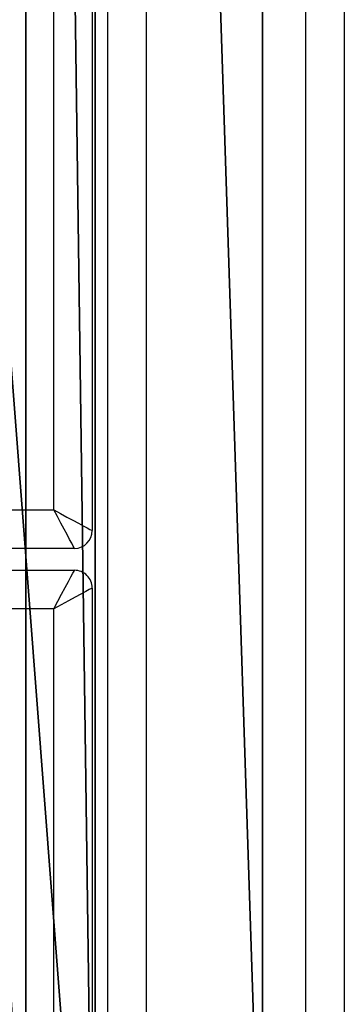
# Model space of a CAD drawing. Units: centimetres. Extents: x -305 to 305, y -262 to 263.
# Drawn here: x 131 to 136, y -88 to -71 of the extents above; entities that cross this region are included whole.
import ezdxf

# ---------------------------------------------------------------- set-up
doc = ezdxf.new("R2010")
doc.units = ezdxf.units.CM
doc.header["$LTSCALE"] = 2.54
doc.layers.get('0').update_dxf_attribs({"true_color": 0xff5454})
doc.layers.add('VP-EQ', color=7, linetype='Continuous', true_color=0x8a3492)

# ---------------------------------------------------------------- blocks, each defined once
blk = doc.blocks.new('Grupuj_51')
at = {"color": 0}
mesh = blk.add_polyface(dxfattribs=at)
corners = [(0, 86.556), (2.828, 0), (0, 2.828), (2.828, 89.384), (9, 80.384), (86.556, 89.384), (9, 9), (80.384, 80.384), (86.556, 0), (89.384, 2.828), (89.384, 86.556), (80.384, 9)]
mesh.append_faces([[corners[k] for k in face] for face in [(0, 1, 2), (9, 5, 10)]], dxfattribs={"vtx0": -1, "color": 0})
mesh.append_faces([[corners[k] for k in face] for face in [(4, 5, 7), (8, 5, 9)]], dxfattribs={"vtx0": -1, "vtx1": -1, "color": 0})
mesh.append_faces([[corners[k] for k in face] for face in [(1, 3, 4), (7, 5, 8)]], dxfattribs={"vtx0": -1, "vtx1": -1, "vtx2": -1, "color": 0})
mesh.append_faces([[corners[k] for k in face] for face in [(1, 0, 3), (4, 3, 5), (1, 4, 6), (6, 8, 1), (8, 6, 11), (8, 11, 7)]], dxfattribs={"vtx0": -1, "vtx2": -1, "color": 0})
mesh = blk.add_polyface(dxfattribs=at)
corners = [(2.828, 0, 9), (0, 86.556, 9), (0, 2.828, 9), (2.828, 89.384, 9), (4, 4, 9), (86.556, 0, 9), (85.384, 4, 9), (85.384, 85.384, 9), (4, 85.384, 9), (86.556, 89.384, 9), (89.384, 2.828, 9), (89.384, 86.556, 9)]
mesh.append_faces([[corners[k] for k in face] for face in [(0, 1, 2), (9, 10, 11)]], dxfattribs={"vtx0": -1, "color": 0})
mesh.append_faces([[corners[k] for k in face] for face in [(1, 0, 3), (4, 5, 6), (6, 5, 7), (3, 8, 9), (8, 3, 4)]], dxfattribs={"vtx0": -1, "vtx1": -1, "color": 0})
mesh.append_faces([[corners[k] for k in face] for face in [(3, 0, 4), (9, 7, 5)]], dxfattribs={"vtx0": -1, "vtx1": -1, "vtx2": -1, "color": 0})
mesh.append_faces([[corners[k] for k in face] for face in [(4, 0, 5), (9, 8, 7), (9, 5, 10)]], dxfattribs={"vtx0": -1, "vtx2": -1, "color": 0})
mesh = blk.add_polyface(dxfattribs=at)
corners = [(89.384, 86.556), (89.384, 2.828, 9), (89.384, 2.828), (89.384, 86.556, 9)]
mesh.append_faces([[corners[k] for k in face] for face in [(0, 1, 2), (1, 0, 3)]], dxfattribs={"vtx0": -1, "color": 0})
mesh = blk.add_polyface(dxfattribs=at)
corners = [(4, 4, 6.2), (9, 9, 6.2), (4, 85.384, 6.2), (85.384, 4, 6.2), (80.384, 9, 6.2), (80.384, 80.384, 6.2), (9, 80.384, 6.2), (85.384, 85.384, 6.2)]
mesh.append_faces([[corners[k] for k in face] for face in [(0, 1, 2), (1, 3, 4), (4, 3, 5), (2, 6, 7), (6, 2, 1), (7, 5, 3)]], dxfattribs={"vtx0": -1, "vtx1": -1, "color": 0})
mesh.append_faces([[corners[k] for k in face] for face in [(1, 0, 3), (7, 6, 5)]], dxfattribs={"vtx0": -1, "vtx2": -1, "color": 0})
mesh = blk.add_polyface(dxfattribs=at)
corners = [(85.384, 85.384, 9), (85.384, 4, 6.2), (85.384, 4, 9), (85.384, 85.384, 6.2)]
mesh.append_faces([[corners[k] for k in face] for face in [(0, 1, 2), (1, 0, 3)]], dxfattribs={"vtx0": -1, "color": 0})
blk = doc.blocks.new('Grupuj_57')
at = {"color": 31, "true_color": 0xe8c47e}
blk.add_blockref('Grupuj_51', (0, 0), dxfattribs=at)
blk = doc.blocks.new('Grupuj_53')
at = {"color": 0}
blk.add_blockref('Grupuj_57', (0, 0), dxfattribs=at)
blk = doc.blocks.new('Grupuj_1')
at = {"color": 0}
blk.add_blockref('Grupuj_53', (183.866, 12.644, 43.419), dxfattribs=at)
blk = doc.blocks.new('RB2862')
at = {"color": 7, "linetype": 'Continuous', "lineweight": 25}
for p, q in [((122.949, 218.66), (122.949, 138.26)), ((123.319, 138.26), (123.319, 218.66)), ((122.299, 138.61), (122.299, 218.31)), ((123.969, 218.31), (123.969, 138.61)), ((113.799, 138.61), (122.299, 138.61)), ((123.969, 138.61), (132.469, 138.61)), ((122.649, 137.96), (113.449, 137.96)), ((132.819, 137.96), (123.619, 137.96)), ((112.949, 137.697), (194.474, 137.697)), ((195.124, 137.047), (112.299, 137.047)), ((112.188, 134.347), (195.235, 134.347)), ((195.235, 133.697), (112.188, 133.697))]:
    blk.add_line(p, q, dxfattribs=at)
at = {"color": 7, "linetype": 'Continuous', "lineweight": 25, "flags": 128}
for points in [[(122.299, 138.61), (122.425, 138.541), (122.547, 138.476), (122.66, 138.415), (122.758, 138.362), (122.839, 138.319), (122.899, 138.286), (122.936, 138.266), (122.949, 138.26)], [(122.649, 137.96), (122.642, 137.972), (122.622, 138.009), (122.59, 138.069), (122.546, 138.15), (122.493, 138.248), (122.433, 138.361), (122.367, 138.483), (122.299, 138.61)], [(123.319, 138.26), (123.328, 138.265), (123.358, 138.281), (123.406, 138.306), (123.471, 138.341), (123.551, 138.385), (123.644, 138.435), (123.746, 138.49), (123.856, 138.549), (123.969, 138.61)], [(123.969, 138.61), (123.908, 138.497), (123.849, 138.387), (123.794, 138.285), (123.744, 138.192), (123.7, 138.112), (123.665, 138.047), (123.64, 137.999), (123.624, 137.969), (123.619, 137.96)]]:
    blk.add_lwpolyline(points, dxfattribs=at)
at = {"color": 7, "linetype": 'Continuous', "lineweight": 25}
for centre, start, end in [((122.649, 138.26), 270, 0), ((123.619, 138.26), 180, 270)]:
    blk.add_arc(centre, 0.3, start, end, dxfattribs=at)
blk = doc.blocks.new('RB2862_2D')
at = {"rotation": 90.0000000000001}
blk.add_blockref('RB2862', (711.584, 52.162), dxfattribs=at)

msp = doc.modelspace()

# ---------------------------------------------------------------- block references
at = {"layer": 'VP-EQ', "color": 0}
for name, p in [('RB2862_2D', (-441.726, -255.313)), ('Grupuj_1', (-138.473, -107.892, 0))]:
    msp.add_blockref(name, p, dxfattribs=at)

doc.saveas('drawing.dxf')
